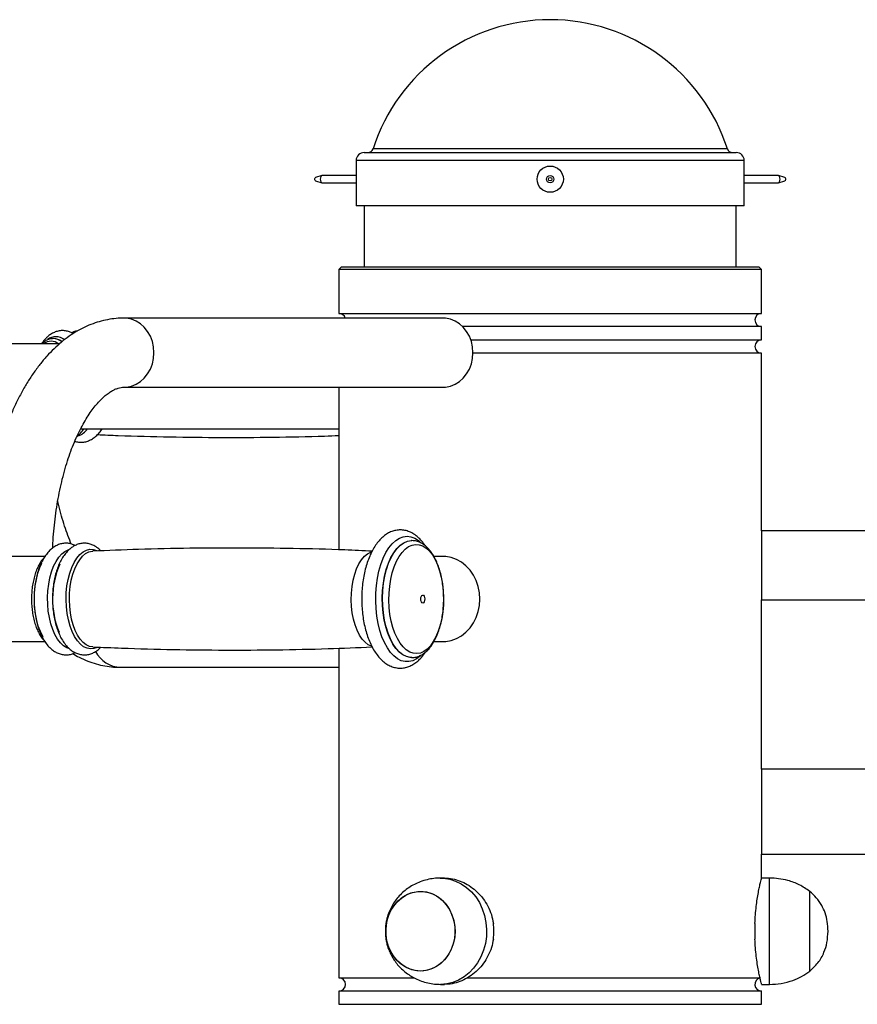
# Model space of a CAD drawing. Units: millimetres. Extents: x -312 to 14150, y 5740 to 11086.
# Drawn here: x 4490 to 4805, y 10149 to 10520 of the extents above; entities that cross this region are included whole.
import ezdxf

# ---------------------------------------------------------------- set-up
doc = ezdxf.new("R2010")
doc.units = ezdxf.units.MM

msp = doc.modelspace()

# ---------------------------------------------------------------- linework, layer by layer
at = {"color": 8, "linetype": 'Continuous', "lineweight": 25}
for p, q in [((4755.937581, 10471.148284), (4622.633178, 10471.148284)), ((4762.285379, 10466.759355), (4616.285381, 10466.759355)), ((4639.695585, 10323.760183), (4640.495171, 10323.070557)), ((4771.785383, 10156.759413), (4771.785383, 10196.759374))]:
    msp.add_line(p, q, dxfattribs=at)
at = {"color": 7, "linetype": 'Continuous', "lineweight": 25}
for p, q in [((4616.285381, 10466.759355), (4616.285381, 10449.759395)), ((4619.285379, 10469.759376), (4759.28538, 10469.759376)), ((4762.285379, 10449.759395), (4762.285379, 10466.759355)), ((4603.387859, 10461.142571), (4601.021019, 10460.401328)), ((4616.285381, 10461.15938), (4603.496154, 10461.15938)), ((4775.074606, 10461.15938), (4762.285379, 10461.15938)), ((4777.549741, 10460.401328), (4775.1829, 10461.142571)), ((4601.021019, 10459.117444), (4603.387859, 10458.37632)), ((4603.496154, 10458.359392), (4616.285381, 10458.359392)), ((4762.285379, 10458.359392), (4775.074606, 10458.359392)), ((4775.1829, 10458.37632), (4777.549741, 10459.117444)), ((4762.285379, 10449.759395), (4616.285381, 10449.759395)), ((4619.285379, 10449.759395), (4619.285379, 10426.759394)), ((4759.28538, 10426.759394), (4759.28538, 10449.759395)), ((4610.785377, 10426.759394), (4609.785382, 10425.759466)), ((4610.785377, 10426.759394), (4767.785382, 10426.759394)), ((4768.785377, 10425.759466), (4767.785382, 10426.759394)), ((4609.785382, 10425.759466), (4609.785382, 10409.259351)), ((4768.785377, 10425.759466), (4609.785382, 10425.759466)), ((4768.785377, 10409.259351), (4768.785377, 10425.759466)), ((4648.96277, 10407.45941), (4528.962773, 10407.45941)), ((4609.785382, 10409.259351), (4768.785377, 10409.259351)), ((4768.785377, 10404.259355), (4656.360068, 10404.259355)), ((4768.785377, 10399.25936), (4768.785377, 10404.259355)), ((4504.669961, 10397.75935), (4422.680479, 10397.75935)), ((4502.367955, 10399.759443), (4502.135587, 10399.753363)), ((4502.477956, 10399.759443), (4502.367955, 10399.759443)), ((4659.425563, 10399.25936), (4768.785377, 10399.25936)), ((4768.785377, 10394.259365), (4660.219769, 10394.259365)), ((4768.785377, 10327.459367), (4768.785377, 10394.259365)), ((4528.962773, 10381.459387), (4648.96277, 10381.459387)), ((4609.785382, 10381.459387), (4609.785382, 10320.281298)), ((4512.591419, 10365.759404), (4609.785382, 10365.759404)), ((5008.785379, 10327.459367), (4768.785377, 10327.459367)), ((4768.785377, 10327.459367), (4768.785377, 10314.459355)), ((4637.210277, 10323.759349), (4637.122792, 10323.759349)), ((4517.099407, 10319.782765), (4517.222133, 10319.789799)), ((4499.203992, 10317.759426), (4329.003316, 10317.759426)), ((4648.96277, 10317.759426), (4645.524219, 10317.759426)), ((4768.785377, 10314.459355), (4768.785377, 10301.459463)), ((4768.785377, 10301.459463), (5008.785379, 10301.459463)), ((4768.785377, 10237.759383), (4768.785377, 10301.459463)), ((4329.003316, 10285.759361), (4499.199969, 10285.759361)), ((4645.556391, 10285.759361), (4648.96277, 10285.759361)), ((4609.785382, 10283.247502), (4609.785382, 10159.25941)), ((4637.122792, 10279.759438), (4637.210277, 10279.759438)), ((4527.680468, 10276.05942), (4609.785382, 10276.05942)), ((5075.70405, 10237.759383), (4768.785377, 10237.759383)), ((4768.785377, 10237.759383), (4768.785377, 10205.759437)), ((4768.785377, 10205.759437), (5207.791489, 10205.759437)), ((4768.785377, 10196.759374), (4768.785377, 10205.759437)), ((4647.839718, 10196.758182), (4648.035378, 10196.759374)), ((4649.535381, 10196.759374), (4648.035378, 10196.759374)), ((4771.785383, 10196.759374), (4768.785377, 10196.759374)), ((4786.898334, 10184.259446), (4786.898334, 10191.759379)), ((4786.898334, 10161.759408), (4786.898334, 10191.759379)), ((4786.898334, 10161.759408), (4786.898334, 10184.259446)), ((4766.285379, 10179.717453), (4766.285379, 10173.801334)), ((4609.785382, 10159.25941), (4637.964562, 10159.25941)), ((4658.013639, 10159.25941), (4768.193555, 10159.25941)), ((4648.035378, 10156.759413), (4649.543692, 10156.759413)), ((4768.768755, 10156.759413), (4771.785383, 10156.759413)), ((4609.785382, 10154.259415), (4609.785382, 10149.25942)), ((4768.785377, 10154.259415), (4609.785382, 10154.259415)), ((4768.785377, 10149.25942), (4768.785377, 10154.259415)), ((4609.785382, 10149.25942), (4768.785377, 10149.25942))]:
    msp.add_line(p, q, dxfattribs=at)
at = {"color": 7, "linetype": 'Continuous', "lineweight": 25, "flags": 128}
for points in [[(4601.021019, 10459.117444), (4600.94696, 10459.159167), (4600.841564, 10459.299953), (4600.771141, 10459.510715), (4600.746405, 10459.759386), (4600.771141, 10460.008056), (4600.841564, 10460.218819), (4600.94696, 10460.359724), (4601.021019, 10460.401328)], [(4603.496154, 10461.15938), (4603.228275, 10461.052807), (4603.001174, 10460.7493), (4602.849436, 10460.295112), (4602.796149, 10459.759386), (4602.849436, 10459.223659), (4603.001174, 10458.769472), (4603.228275, 10458.465965), (4603.496154, 10458.359392), (4603.496154, 10458.359392)], [(4775.074606, 10458.359392), (4775.342484, 10458.465965), (4775.569585, 10458.769472), (4775.721323, 10459.223659), (4775.77461, 10459.759386), (4775.721323, 10460.295112), (4775.569585, 10460.7493), (4775.342484, 10461.052807), (4775.074606, 10461.15938), (4775.074606, 10461.15938)], [(4777.549741, 10460.401328), (4777.623799, 10460.359724), (4777.729195, 10460.218819), (4777.799618, 10460.008056), (4777.824354, 10459.759386), (4777.799618, 10459.510715), (4777.729195, 10459.299953), (4777.623799, 10459.159167), (4777.549741, 10459.117444)], [(4648.96277, 10381.459387), (4649.892476, 10381.503852), (4651.726526, 10381.857188), (4653.485191, 10382.554324), (4655.120493, 10383.576186), (4656.587832, 10384.894998), (4657.847174, 10386.474641), (4658.864177, 10388.272078), (4659.611094, 10390.238316), (4660.067552, 10392.319711), (4660.221101, 10394.459398), (4660.067552, 10396.599086), (4659.611094, 10398.68048), (4658.864177, 10400.646718), (4657.847174, 10402.444156), (4656.587832, 10404.023798), (4655.120493, 10405.34261), (4653.485191, 10406.364472), (4651.726526, 10407.061608), (4649.892476, 10407.415064), (4648.96277, 10407.45941)], [(4642.593712, 10320.914896), (4643.812054, 10319.7805), (4644.945943, 10318.337829), (4645.975974, 10316.611441), (4646.88452, 10314.630897), (4647.656043, 10312.430175), (4648.277336, 10310.046823), (4648.73777, 10307.521732), (4649.029472, 10304.898055), (4649.14744, 10302.220614), (4649.089665, 10299.535306), (4648.857132, 10296.888025), (4648.453821, 10294.324072), (4647.886631, 10291.887434), (4647.165266, 10289.619596), (4646.302071, 10287.559541), (4645.311814, 10285.742433), (4644.211442, 10284.199388), (4643.019777, 10282.95687), (4641.757213, 10282.035978), (4640.445352, 10281.452568), (4639.106643, 10281.216653), (4637.763985, 10281.332167), (4636.440356, 10281.797202), (4635.158402, 10282.603891), (4633.940057, 10283.738287), (4632.806168, 10285.180958), (4631.77614, 10286.907347), (4630.86759, 10288.88789), (4630.096067, 10291.088612), (4629.474775, 10293.471964), (4629.01434, 10295.997055), (4628.722642, 10298.620851), (4628.60467, 10301.298292), (4628.662445, 10303.9836), (4628.894982, 10306.630762), (4629.298293, 10309.194715), (4629.865483, 10311.631353), (4630.586848, 10313.899191), (4631.450043, 10315.959246), (4632.440296, 10317.776354), (4633.540672, 10319.319399), (4634.732333, 10320.561917), (4635.994897, 10321.482809), (4637.306758, 10322.066219), (4638.645471, 10322.302134), (4639.988129, 10322.186621), (4641.311758, 10321.721585), (4642.593712, 10320.914896)], [(4498.565075, 10287.408741), (4498.421845, 10287.65467), (4497.500446, 10289.511235), (4496.717226, 10291.606219), (4496.087399, 10293.898852), (4495.623243, 10296.344431), (4495.333788, 10298.89539), (4495.224652, 10301.50214), (4495.29798, 10304.113896), (4495.552343, 10306.679876), (4495.982778, 10309.150012), (4496.580911, 10311.476381), (4497.335118, 10313.613446), (4498.066348, 10315.208347)], [(4662.819178, 10301.759394), (4662.664412, 10304.144056), (4662.203575, 10306.475432), (4661.446961, 10308.701547), (4660.41147, 10310.77257), (4659.120236, 10312.642129), (4657.602099, 10314.26874), (4655.890976, 10315.615805), (4654.025086, 10316.653402), (4652.046111, 10317.358287), (4649.998263, 10317.714722), (4648.96277, 10317.759426)], [(4641.619676, 10303.157719), (4641.86658, 10302.843602), (4642.03458, 10302.364381), (4642.0981, 10301.79313), (4642.047466, 10301.216634), (4641.890385, 10300.722869), (4641.650778, 10300.386818), (4641.365119, 10300.259741), (4641.076897, 10300.361069), (4640.829992, 10300.675185), (4640.661993, 10301.154406), (4640.598477, 10301.725777), (4640.649111, 10302.302153), (4640.806188, 10302.796038), (4641.045795, 10303.131969), (4641.331454, 10303.259046), (4641.619676, 10303.157719)], [(4648.96277, 10285.759361), (4649.998263, 10285.804184), (4652.046111, 10286.16062), (4654.025086, 10286.865385), (4655.890976, 10287.902983), (4657.602099, 10289.250048), (4659.120236, 10290.876658), (4660.41147, 10292.746337), (4661.446961, 10294.817241), (4662.203575, 10297.043355), (4662.664412, 10299.374731), (4662.819178, 10301.759394)], [(4640.478902, 10161.759408), (4638.49593, 10161.935242), (4636.559439, 10162.458451), (4634.714813, 10163.316877), (4633.005296, 10164.490493), (4631.470949, 10165.951641), (4630.147745, 10167.66599), (4629.066695, 10169.593604), (4628.253133, 10171.689184), (4627.726138, 10173.903497), (4627.498054, 10176.184924), (4627.574232, 10178.479703), (4627.952882, 10180.734189), (4628.625133, 10182.895453), (4629.575227, 10184.912951), (4630.780891, 10186.739238), (4632.213869, 10188.331755), (4633.840576, 10189.652951), (4635.622875, 10190.671952), (4637.518999, 10191.364796), (4639.484499, 10191.715391), (4641.473305, 10191.715391), (4643.438806, 10191.364796), (4645.33493, 10190.671952), (4647.117228, 10189.652951), (4648.743936, 10188.331755), (4650.176913, 10186.739238), (4651.382577, 10184.912951), (4652.332672, 10182.895453), (4653.004923, 10180.734189), (4653.383572, 10178.479703), (4653.459751, 10176.184924), (4653.231666, 10173.903497), (4652.704672, 10171.689184), (4651.891113, 10169.593604), (4650.81006, 10167.66599), (4649.486855, 10165.951641), (4647.952513, 10164.490493), (4646.242992, 10163.316877), (4644.39837, 10162.458451), (4642.461874, 10161.935242), (4640.478902, 10161.759408)], [(4629.228902, 10184.259446), (4630.352233, 10186.154516), (4631.712925, 10187.829287), (4633.279086, 10189.244778), (4635.014002, 10190.367492), (4636.877012, 10191.17132), (4638.824445, 10191.637309), (4640.810658, 10191.754492), (4642.789096, 10191.520245), (4644.713384, 10190.940054), (4646.538422, 10190.027507), (4648.221426, 10188.803943), (4649.722953, 10187.298091), (4651.007809, 10185.545118), (4652.045876, 10183.586271), (4652.812821, 10181.467445), (4653.290671, 10179.238232), (4653.468226, 10176.950963), (4653.341316, 10174.659164), (4652.912927, 10172.416599), (4652.193096, 10170.275839), (4651.19869, 10168.286951), (4649.953023, 10166.496785), (4648.485292, 10164.947064), (4646.829896, 10163.674267), (4645.025641, 10162.708195), (4643.11481, 10162.071498), (4641.142198, 10161.778958), (4639.15404, 10161.837609), (4637.196933, 10162.24602), (4635.316756, 10162.994655), (4633.557574, 10164.065869), (4631.96062, 10165.43463), (4630.563327, 10167.068751), (4629.398451, 10168.930085), (4628.493287, 10170.974882), (4627.869059, 10173.155339), (4627.540392, 10175.420316), (4627.514996, 10177.716525), (4627.793462, 10179.990442), (4628.369261, 10182.188542), (4629.228902, 10184.259446)]]:
    msp.add_lwpolyline(points, dxfattribs=at)
at = {"color": 8, "linetype": 'Continuous', "lineweight": 25, "flags": 128}
for points in [[(4528.966469, 10381.459387), (4529.892471, 10381.503852), (4531.726521, 10381.857188), (4533.485186, 10382.554324), (4535.120499, 10383.576186), (4536.587831, 10384.894998), (4537.847173, 10386.474641), (4538.864177, 10388.272078), (4539.611098, 10390.238316), (4540.06755, 10392.319711), (4540.221107, 10394.459398), (4540.06755, 10396.599086), (4539.611098, 10398.68048), (4538.864177, 10400.646718), (4537.847173, 10402.444156), (4536.587831, 10404.023798), (4535.120499, 10405.34261), (4533.485186, 10406.364472), (4531.726521, 10407.061608), (4529.892471, 10407.415064), (4528.964755, 10407.45941)], [(4640.397609, 10280.356558), (4640.350652, 10280.313166), (4638.995577, 10279.265316), (4637.586389, 10278.558405), (4636.144445, 10278.20328), (4634.691612, 10278.205068), (4633.249902, 10278.564127), (4631.841176, 10279.274614), (4630.486791, 10280.32604), (4629.207273, 10281.702431), (4628.022019, 10283.382805), (4626.949002, 10285.341771), (4626.004484, 10287.549527), (4625.202779, 10289.972813), (4624.556039, 10292.574675), (4624.074084, 10295.315774), (4623.764199, 10298.154624), (4623.631094, 10301.048072), (4623.676789, 10303.952368), (4623.900582, 10306.823285), (4624.299084, 10309.617551), (4624.866252, 10312.292607), (4625.593495, 10314.808042), (4626.46978, 10317.125709), (4627.481834, 10319.210441), (4628.614307, 10321.030529), (4629.850034, 10322.558554), (4631.170285, 10323.77127), (4632.555042, 10324.650319), (4633.983318, 10325.182469), (4635.433458, 10325.359376), (4636.883479, 10325.178655), (4638.311405, 10324.642809), (4639.695585, 10323.760183), (4639.695585, 10323.760183)], [(4637.154431, 10279.759558), (4636.576504, 10279.786499), (4635.176078, 10280.106695), (4633.807615, 10280.782373), (4632.493586, 10281.802447), (4631.255571, 10283.150227), (4630.113893, 10284.803541), (4629.087304, 10286.735328), (4628.192653, 10288.913758), (4627.444637, 10291.303189), (4626.855538, 10293.864282), (4626.435023, 10296.554954), (4626.190004, 10299.3311), (4626.124498, 10302.147181), (4626.239587, 10304.956825), (4626.533379, 10307.714017), (4627.001044, 10310.373457), (4627.634913, 10312.891395), (4628.424571, 10315.226586), (4629.357052, 10317.340644), (4630.417046, 10319.198759), (4631.587148, 10320.770653), (4632.848148, 10322.030337), (4634.179336, 10322.957189), (4635.558855, 10323.535951), (4636.964054, 10323.757084), (4637.088996, 10323.759349)], [(4637.247071, 10279.759558), (4636.663993, 10279.786499), (4635.263563, 10280.106695), (4633.8951, 10280.782373), (4632.581071, 10281.802447), (4631.343056, 10283.150227), (4630.201378, 10284.803541), (4629.174788, 10286.735328), (4628.280141, 10288.913758), (4627.532125, 10291.303189), (4626.943023, 10293.864282), (4626.522508, 10296.554954), (4626.277488, 10299.3311), (4626.211983, 10302.147181), (4626.327072, 10304.956825), (4626.620863, 10307.714017), (4627.088533, 10310.373457), (4627.722398, 10312.891395), (4628.512055, 10315.226586), (4629.444537, 10317.340644), (4630.504531, 10319.198759), (4631.674633, 10320.770653), (4632.935633, 10322.030337), (4634.26682, 10322.957189), (4635.64634, 10323.535951), (4637.051538, 10323.757084), (4637.230498, 10323.759349)], [(4508.223456, 10283.124121), (4507.427376, 10283.431442), (4506.199863, 10284.196051), (4505.035844, 10285.288008), (4503.957, 10286.68669), (4502.983433, 10288.366111), (4502.133277, 10290.295155), (4501.422372, 10292.437704), (4500.863966, 10294.753821), (4500.46846, 10297.200473), (4500.243199, 10299.73212), (4500.192401, 10302.301438), (4500.317004, 10304.860742), (4500.6147, 10307.36223), (4501.079929, 10309.75941), (4501.704034, 10312.007459), (4502.475378, 10314.064653), (4503.379595, 10315.892608), (4504.399848, 10317.45735), (4505.517137, 10318.72967), (4506.710631, 10319.685729), (4507.958111, 10320.308001), (4508.248594, 10320.402058)], [(4518.897948, 10283.579381), (4517.661583, 10283.115299), (4516.35341, 10282.987984), (4515.049112, 10283.226045), (4513.774064, 10283.824833), (4512.553093, 10284.772666), (4511.409965, 10286.051185), (4510.366929, 10287.635358), (4509.444278, 10289.494546), (4508.659986, 10291.592391), (4508.029309, 10293.888123), (4507.564512, 10296.33704), (4507.274654, 10298.891576), (4507.165384, 10301.501782), (4507.238802, 10304.117115), (4507.493508, 10306.686552), (4507.924539, 10309.160145), (4508.523491, 10311.489613), (4509.278727, 10313.629659), (4510.175523, 10315.538795), (4511.196431, 10317.179592), (4512.321588, 10318.520339), (4513.529104, 10319.53481), (4514.795449, 10320.203336), (4516.095993, 10320.512803), (4517.405417, 10320.457371), (4518.698242, 10320.037873), (4518.778559, 10319.999488)], [(4517.220822, 10283.728989), (4515.978199, 10283.957274), (4514.753458, 10284.53234), (4513.580662, 10285.44286), (4512.482625, 10286.670835), (4511.480731, 10288.192542), (4510.594484, 10289.978416), (4509.841141, 10291.993411), (4509.235334, 10294.198664), (4508.788881, 10296.55102), (4508.510452, 10299.004705), (4508.405489, 10301.512034), (4508.476031, 10304.024132), (4508.720678, 10306.492241), (4509.134707, 10308.868082), (4509.710026, 10311.105759), (4510.435459, 10313.161404), (4511.29688, 10314.995082), (4512.277511, 10316.571267), (4513.358277, 10317.859085), (4514.518154, 10318.833502), (4515.734535, 10319.475682), (4516.983774, 10319.77299), (4517.099407, 10319.782765)], [(4622.061846, 10283.972891), (4622.002867, 10283.991607), (4620.780495, 10284.565719), (4619.609964, 10285.474332), (4618.514058, 10286.700042), (4617.514108, 10288.218887), (4616.629575, 10290.001185), (4615.877677, 10292.012365), (4615.273048, 10294.213207), (4614.827451, 10296.561034), (4614.549574, 10299.00995), (4614.444812, 10301.512511), (4614.515205, 10304.019721), (4614.75939, 10306.483062), (4615.172607, 10308.854373), (4615.746823, 10311.08764), (4616.470848, 10313.139351), (4617.3306, 10314.969571), (4618.309338, 10316.542538), (4619.388018, 10317.827971), (4620.545645, 10318.800481), (4621.759687, 10319.44135), (4622.100216, 10319.557698)], [(4648.035378, 10196.759374), (4649.192263, 10196.71479), (4651.48538, 10196.358593), (4653.716937, 10195.652755), (4655.847103, 10194.609793), (4657.837872, 10193.248184), (4659.653713, 10191.592486), (4661.262224, 10189.671905), (4662.634701, 10187.521012), (4663.746656, 10185.178073), (4664.578239, 10182.68493), (4665.114618, 10180.086048), (4665.346215, 10177.427681), (4665.268901, 10174.757512), (4664.884054, 10172.122987), (4664.198543, 10169.571312), (4663.224597, 10167.147787), (4661.979601, 10164.895804), (4660.485771, 10162.855537), (4658.769763, 10161.063404), (4656.8622, 10159.551354), (4654.797119, 10158.346386), (4652.611379, 10157.470019), (4650.343978, 10156.937869), (4648.035378, 10156.759413)]]:
    msp.add_lwpolyline(points, dxfattribs=at)
at = {"color": 7, "linetype": 'Continuous', "lineweight": 25}
for radius in [4.945, 1.4, 0.649742]:
    msp.add_circle((4689.28538, 10459.759408), radius, dxfattribs=at)
for centre, radius, start, end in [((4689.28538, 10449.759408), 70, 17.79159057, 162.20840943), ((4620.728834, 10471.759408), 2, 270, 342.20840943), ((4757.841926, 10471.759408), 2, 197.79159057, 270), ((4619.28538, 10466.759408), 3, 90, 180), ((4759.28538, 10466.759408), 3, 0, 90), ((4609.78538, 10406.759408), 2.5, 16.26020471, 90), ((4768.78538, 10406.759408), 2.5, 90, 270), ((4768.78538, 10396.759408), 2.5, 90, 270), ((4535.236099, 10301.72855), 33.167851, 156.68468927, 202.12702861), ((4645.048347, 10176.759394), 23.057582, 352.62920549, 7.37079451), ((4609.78538, 10156.759408), 2.5, 270, 90), ((4768.78538, 10156.759408), 2.5, 103.23668404, 270)]:
    msp.add_arc(centre, radius, start, end, dxfattribs=at)
at = {"color": 8, "linetype": 'Continuous', "lineweight": 25}
for centre, radius, start, end in [((4503.318725, 10395.209535), 5.25906, 52.11058862, 126.74972739), ((4501.501922, 10394.028146), 4.708703, 52.41092428, 127.58907572), ((4502.228385, 10394.448484), 5.312793, 51.94017151, 88.49462893), ((4502.343151, 10394.470421), 5.290739, 52.60397292, 88.53998333), ((4509.151208, 10370.295946), 7.592731, 288.86445532, 323.31001873), ((4528.058841, 10287.154383), 11.101413, 207.64004206, 268.04679574)]:
    msp.add_arc(centre, radius, start, end, dxfattribs=at)
at = {"color": 7, "linetype": 'Continuous', "lineweight": 25}
for points, knots in [([(4528.962773, 10407.45941), (4528.235705, 10407.445151), (4526.433499, 10407.409808), (4523.568983, 10407.066518), (4520.396522, 10406.390858), (4517.273609, 10405.406376), (4514.205205, 10404.121637), (4511.195537, 10402.535374), (4508.24938, 10400.645911), (4505.373015, 10398.451559), (4502.575167, 10395.951779), (4499.867493, 10393.149174), (4497.263079, 10390.052641), (4494.776236, 10386.675265), (4492.419662, 10383.0355), (4490.204543, 10379.154187), (4488.138982, 10375.053532), (4486.228654, 10370.754583), (4484.476557, 10366.276541), (4482.884771, 10361.636541), (4481.45454, 10356.850934), (4480.186908, 10351.935733), (4479.082888, 10346.906523), (4478.143133, 10341.778937), (4477.369215, 10336.568704), (4476.759179, 10331.291819), (4476.323492, 10325.963709), (4476.07286, 10321.446146), (4476.028213, 10318.705834), (4476.012793, 10317.759426)], [0, 0, 0, 0, 0.0230076948, 0.0570298545, 0.0910958561, 0.1254054604, 0.16014819, 0.1954915012, 0.2315685065, 0.2684626691, 0.3061930164, 0.3447078609, 0.3838872952, 0.4235692814, 0.4635774749, 0.5037529943, 0.5439551972, 0.5840919325, 0.6241187903, 0.664017491, 0.7037834828, 0.7434215837, 0.7829430333, 0.8223623761, 0.8616949388, 0.9009567656, 0.9401654495, 0.979335228, 1, 1, 1, 1]), ([(4509.849098, 10401.614101), (4509.484641, 10401.817431), (4508.680686, 10402.265955), (4507.288774, 10402.664619), (4505.750993, 10402.814942), (4504.198964, 10402.632717), (4502.719371, 10402.150779), (4501.321217, 10401.383423), (4500.166423, 10400.484037), (4499.508315, 10399.792879), (4499.24719, 10399.51864)], [0, 0, 0, 0, 0.1061187665, 0.234087561, 0.3704619095, 0.5032033001, 0.6350600849, 0.7691514178, 0.9084037436, 1, 1, 1, 1]), ([(4511.458677, 10402.619512), (4511.350417, 10402.608477), (4510.734551, 10402.545698), (4509.995038, 10402.296081), (4509.417005, 10401.972019), (4509.290394, 10401.901038)], [0, 0, 0, 0, 0.1427784556, 0.8122372879, 1, 1, 1, 1]), ([(4499.24719, 10399.51864), (4499.013278, 10399.252833), (4498.541984, 10398.717276), (4498.135223, 10398.080221), (4497.930345, 10397.75935)], [0, 0, 0, 0, 0.4963200204, 1, 1, 1, 1]), ([(4502.097797, 10399.721296), (4501.984521, 10399.724724), (4501.442115, 10399.741135), (4500.480483, 10399.455353), (4499.26162, 10398.857598), (4498.429047, 10398.24186), (4498.014611, 10397.815882), (4497.959611, 10397.75935)], [0, 0, 0, 0, 0.07639207297, 0.36579012857, 0.65661766737, 0.95442920552, 1, 1, 1, 1]), ([(4502.114397, 10320.943983), (4502.120524, 10321.142845), (4502.174422, 10322.892204), (4502.416214, 10326.163717), (4502.847371, 10330.727152), (4503.434596, 10335.205965), (4504.154905, 10339.5803), (4505.007546, 10343.826848), (4505.984326, 10347.92384), (4507.07742, 10351.849937), (4508.277084, 10355.584975), (4509.572415, 10359.109682), (4510.950864, 10362.406421), (4512.398411, 10365.458925), (4513.899493, 10368.25332), (4515.436902, 10370.778133), (4516.992227, 10373.024897), (4518.545802, 10374.988804), (4520.077091, 10376.669087), (4521.565023, 10378.06933), (4522.990091, 10379.198877), (4524.336686, 10380.0742), (4525.597821, 10380.717826), (4526.781305, 10381.153501), (4527.895612, 10381.412997), (4528.6005, 10381.443638), (4528.962773, 10381.459387)], [0, 0, 0, 0, 0.005610158, 0.0493516407, 0.0930451995, 0.1366667265, 0.1801948872, 0.2236055844, 0.2668732146, 0.3099727119, 0.3528787927, 0.3955671198, 0.4380149661, 0.4802033341, 0.522121182, 0.5637695327, 0.6051675359, 0.6463647996, 0.6874539275, 0.7285612911, 0.7698807535, 0.811766542, 0.8547793264, 0.8998379476, 0.9485222008, 1, 1, 1, 1]), ([(4510.4496, 10361.138018), (4510.516417, 10361.11109), (4511.084674, 10360.882084), (4512.220354, 10360.739757), (4513.788425, 10360.772722), (4515.300379, 10361.144981), (4516.730656, 10361.799878), (4518.08482, 10362.729617), (4519.34604, 10363.957561), (4520.215058, 10364.982328), (4520.618741, 10365.659483), (4520.678309, 10365.759404)], [0, 0, 0, 0, 0.018277561, 0.1554444326, 0.2877744487, 0.4182186718, 0.5494989884, 0.6848790277, 0.826453676, 0.9743914257, 1, 1, 1, 1]), ([(4511.175108, 10362.815173), (4511.584859, 10363.186651), (4512.444777, 10363.966248), (4513.286581, 10364.982806), (4513.690501, 10365.659544), (4513.750103, 10365.759404)], [0, 0, 0, 0, 0.4369076455, 0.9169098368, 1, 1, 1, 1]), ([(4518.967879, 10363.636763), (4521.570008, 10363.518592), (4530.638378, 10363.106768), (4546.190409, 10362.733356), (4565.612138, 10362.50354), (4585.02845, 10362.633654), (4599.755084, 10362.899156), (4608.001241, 10363.225659), (4609.785382, 10363.296302)], [0, 0, 0, 0, 0.0860526904, 0.2998919249, 0.5136806106, 0.7273975572, 0.9410196558, 1, 1, 1, 1]), ([(4509.130788, 10322.450431), (4509.037808, 10322.660024), (4508.474396, 10323.930062), (4507.518619, 10326.479325), (4506.277114, 10330.09115), (4505.155115, 10333.934506), (4504.398818, 10336.771386), (4504.057768, 10338.362645), (4504.013729, 10338.568123)], [0, 0, 0, 0, 0.0451129434, 0.2733632161, 0.5029331055, 0.7337231362, 0.9656159895, 1, 1, 1, 1]), ([(4638.881099, 10325.570615), (4638.586003, 10325.787283), (4637.774934, 10326.382794), (4636.359549, 10327.112311), (4634.647018, 10327.638694), (4632.930042, 10327.813627), (4631.251723, 10327.660078), (4629.632874, 10327.198755), (4628.082042, 10326.446063), (4626.601454, 10325.40694), (4625.1958, 10324.079013), (4623.878869, 10322.464488), (4622.670652, 10320.5793), (4621.591858, 10318.453659), (4620.657303, 10316.12511), (4619.876038, 10313.629854), (4619.252841, 10311.00036), (4618.790975, 10308.26774), (4618.492832, 10305.463067), (4618.359999, 10302.617851), (4618.393109, 10299.763969), (4618.591752, 10296.933665), (4618.954538, 10294.158655), (4619.479111, 10291.469798), (4620.162879, 10288.896509), (4621.002911, 10286.466534), (4621.997158, 10284.206971), (4623.144059, 10282.144343), (4624.441866, 10280.308324), (4625.883847, 10278.734355), (4627.401742, 10277.50362), (4629.004283, 10276.583211), (4630.653675, 10275.986081), (4632.373703, 10275.718693), (4634.065204, 10275.786772), (4635.701479, 10276.167773), (4637.270722, 10276.844133), (4638.771304, 10277.804743), (4640.193608, 10279.062682), (4641.372759, 10280.372773), (4642.019567, 10281.356965), (4642.269403, 10281.73712)], [0, 0, 0, 0, 0.0150911186, 0.0414778227, 0.0669805656, 0.0914936047, 0.1154306314, 0.1392380175, 0.1633517033, 0.1881976544, 0.2139929111, 0.2406763891, 0.267954712, 0.2954846246, 0.3229827152, 0.350363662, 0.3776169245, 0.4047608513, 0.431824293, 0.4588402283, 0.4858375701, 0.512846734, 0.5398912591, 0.5670049212, 0.5942210044, 0.6215793801, 0.6491136563, 0.676847973, 0.7047635731, 0.7327028134, 0.7602989609, 0.7843841734, 0.8101368037, 0.8348826407, 0.8589238948, 0.8827365875, 0.9067206285, 0.9313396134, 0.9568752144, 0.9833425607, 1, 1, 1, 1]), ([(4510.569569, 10321.90171), (4510.372812, 10322.007272), (4509.733804, 10322.350104), (4508.518965, 10322.669264), (4506.984018, 10322.815472), (4505.433312, 10322.621737), (4503.956707, 10322.130523), (4502.559538, 10321.356803), (4501.241546, 10320.305342), (4500.007308, 10318.971747), (4498.872826, 10317.359875), (4497.861417, 10315.492714), (4496.994037, 10313.410663), (4496.283365, 10311.158585), (4495.735462, 10308.776247), (4495.352981, 10306.299121), (4495.137682, 10303.761652), (4495.090364, 10301.198329), (4495.211111, 10298.644072), (4495.4989, 10296.133668), (4495.95198, 10293.700867), (4496.568261, 10291.37755), (4497.346467, 10289.193897), (4498.286484, 10287.179023), (4499.390254, 10285.363638), (4500.656277, 10283.786645), (4502.020359, 10282.543941), (4503.436085, 10281.640244), (4504.900802, 10281.036137), (4506.445644, 10280.731142), (4508.02191, 10280.766899), (4509.411773, 10281.055863), (4510.220346, 10281.442951), (4510.562655, 10281.606825)], [0, 0, 0, 0, 0.0129093214, 0.0419254579, 0.0728368545, 0.1029481771, 0.1328765864, 0.1633368655, 0.1949851187, 0.2281343918, 0.2626070994, 0.2978477871, 0.3332494704, 0.3684853741, 0.4035066116, 0.4383425367, 0.4730496662, 0.5076919407, 0.542332037, 0.5770197593, 0.6118152801, 0.6467920985, 0.6820259385, 0.7175906729, 0.7535204505, 0.7897275016, 0.8256399476, 0.8564433985, 0.8859742618, 0.9175839823, 0.9480296491, 0.9779984008, 1, 1, 1, 1]), ([(4519.13887, 10320.909412), (4518.859131, 10321.113426), (4518.15309, 10321.628342), (4516.932902, 10322.238819), (4515.451426, 10322.679515), (4513.911099, 10322.812733), (4512.361816, 10322.622457), (4510.884831, 10322.130327), (4509.487766, 10321.356858), (4508.169745, 10320.305326), (4506.935515, 10318.971751), (4505.801031, 10317.359874), (4504.789623, 10315.492714), (4503.922243, 10313.410663), (4503.211571, 10311.158585), (4502.663666, 10308.776247), (4502.281193, 10306.29912), (4502.065861, 10303.761653), (4502.018577, 10301.198325), (4502.139314, 10298.644081), (4502.427106, 10296.133663), (4502.880189, 10293.700852), (4503.496457, 10291.377579), (4504.27468, 10289.19388), (4505.214688, 10287.179026), (4506.318461, 10285.363635), (4507.584479, 10283.786655), (4508.948577, 10282.543907), (4510.364251, 10281.640348), (4511.829152, 10281.035753), (4513.373287, 10280.732665), (4514.952158, 10280.761487), (4516.468849, 10281.104132), (4517.903696, 10281.742796), (4519.182724, 10282.577167), (4519.91983, 10283.303276), (4520.257962, 10283.636363)], [0, 0, 0, 0, 0.0178951795, 0.04516611, 0.0714908653, 0.099536176, 0.1268550806, 0.1540080345, 0.1816435346, 0.2103568402, 0.2404319664, 0.2717077964, 0.3036803867, 0.3357990425, 0.3677672926, 0.3995407838, 0.4311461478, 0.4626346756, 0.4940643441, 0.5254920949, 0.5569628693, 0.5885315759, 0.6202650397, 0.6522310819, 0.684497668, 0.7170954444, 0.7499447811, 0.7825268332, 0.8104736805, 0.8372659555, 0.8659443018, 0.893567073, 0.9207561006, 0.9480614973, 0.976174343, 1, 1, 1, 1]), ([(4642.055233, 10321.983965), (4641.795867, 10322.173898), (4641.07335, 10322.702995), (4639.809481, 10323.317946), (4638.438617, 10323.718725), (4637.575209, 10323.722043), (4637.235761, 10323.723348)], [0, 0, 0, 0, 0.1774430739, 0.4943046684, 0.8011862863, 1, 1, 1, 1]), ([(4642.22502, 10321.843179), (4642.038419, 10322.133458), (4641.436887, 10323.069209), (4640.329285, 10324.335954), (4639.342884, 10325.176917), (4638.881099, 10325.570615)], [0, 0, 0, 0, 0.1930159957, 0.6222099891, 1, 1, 1, 1]), ([(4622.304645, 10319.775017), (4618.879281, 10319.931908), (4608.987837, 10320.384965), (4592.611976, 10320.788427), (4573.190278, 10321.011972), (4553.773316, 10320.895489), (4535.113169, 10320.512652), (4522.936363, 10320.009749), (4517.221045, 10319.773705)], [0, 0, 0, 0, 0.0978913601, 0.2826814936, 0.467427924, 0.652112215, 0.8367150299, 1, 1, 1, 1]), ([(4520.230961, 10319.888265), (4520.082119, 10320.055287), (4519.742036, 10320.436908), (4519.355969, 10320.739342), (4519.13887, 10320.909412)], [0, 0, 0, 0, 0.4376643047, 1, 1, 1, 1]), ([(4637.255204, 10279.79544), (4637.420434, 10279.786504), (4638.08067, 10279.750798), (4639.228415, 10280.014481), (4640.648721, 10280.570887), (4642.002551, 10281.438436), (4643.286002, 10282.587846), (4644.486763, 10284.024755), (4645.584475, 10285.731622), (4646.558336, 10287.678192), (4647.392782, 10289.826831), (4648.07818, 10292.140223), (4648.608542, 10294.584127), (4648.979655, 10297.124498), (4649.188503, 10299.726693), (4649.233419, 10302.355584), (4649.114167, 10304.975485), (4648.831973, 10307.550892), (4648.389543, 10310.047016), (4647.790515, 10312.430654), (4647.039392, 10314.670537), (4646.140304, 10316.73655), (4645.097855, 10318.601175), (4643.914723, 10320.22983), (4642.876711, 10321.319264), (4642.229676, 10321.842813), (4642.055233, 10321.983965)], [0, 0, 0, 0, 0.0133557814, 0.0533676594, 0.0934491417, 0.1344685864, 0.1769378339, 0.2208006314, 0.2655682459, 0.3106802288, 0.3557166831, 0.4005779349, 0.445265058, 0.4898111856, 0.5342630324, 0.5786646162, 0.6230668809, 0.6675015941, 0.7120146741, 0.7566548083, 0.8014809536, 0.8465446188, 0.8918888821, 0.9374968775, 0.9831488711, 1, 1, 1, 1]), ([(4499.119398, 10317.639501), (4498.774914, 10317.264614), (4498.059811, 10316.486397), (4497.110019, 10314.985301), (4496.250102, 10313.240234), (4495.525202, 10311.287886), (4494.943333, 10309.174084), (4494.512927, 10306.934075), (4494.239437, 10304.606912), (4494.126456, 10302.231968), (4494.17535, 10299.84961), (4494.385378, 10297.50029), (4494.753566, 10295.22399), (4495.274739, 10293.058555), (4495.942993, 10291.042004), (4496.748075, 10289.201066), (4497.691889, 10287.594301), (4498.477639, 10286.497428), (4498.98124, 10286.03807), (4499.091279, 10285.937698)], [0, 0, 0, 0, 0.0573249623, 0.118998928, 0.1809617989, 0.2428243225, 0.3045182538, 0.36605709, 0.427482861, 0.4888406954, 0.5501744738, 0.6115297149, 0.6729392112, 0.7344535573, 0.7961291178, 0.858014769, 0.9201604608, 0.9825546133, 1, 1, 1, 1]), ([(4517.224428, 10283.767851), (4520.834919, 10283.602193), (4530.911471, 10283.139856), (4547.472586, 10282.729845), (4566.894329, 10282.507067), (4586.311255, 10282.62352), (4604.786895, 10283.001275), (4616.779331, 10283.495872), (4622.31027, 10283.723982)], [0, 0, 0, 0, 0.1031799917, 0.2879659712, 0.4727081323, 0.6573881065, 0.841986611, 1, 1, 1, 1]), ([(4509.67237, 10281.21713), (4510.466801, 10280.752297), (4512.284267, 10279.688872), (4515.251677, 10278.393783), (4518.502702, 10277.289328), (4521.772685, 10276.539317), (4524.835572, 10276.125814), (4526.805495, 10276.07984), (4527.680468, 10276.05942)], [0, 0, 0, 0, 0.1437964984, 0.3289716837, 0.509774336, 0.6868046983, 0.8608890733, 1, 1, 1, 1]), ([(4648.035378, 10196.759374), (4647.201369, 10196.731007), (4645.497299, 10196.673045), (4642.940984, 10196.1969), (4640.477571, 10195.44032), (4638.181148, 10194.415277), (4636.099346, 10193.184518), (4634.195361, 10191.7387), (4632.491895, 10190.103427), (4631.010015, 10188.306791), (4629.769219, 10186.38707), (4628.791366, 10184.409147), (4628.107234, 10182.52659), (4627.675206, 10180.847308), (4627.398601, 10179.242798), (4627.274685, 10177.903116), (4627.263394, 10177.035393), (4627.259803, 10176.759394)], [0, 0, 0, 0, 0.0782855913, 0.1599551539, 0.2438560137, 0.3203979784, 0.396013376, 0.4706155835, 0.5441916299, 0.616721211, 0.6880079048, 0.75735952, 0.8223681213, 0.8746668099, 0.9190134988, 0.9742403822, 1, 1, 1, 1]), ([(4649.543409, 10196.693213), (4650.04158, 10196.704329), (4651.506608, 10196.737017), (4653.94865, 10196.197401), (4656.78045, 10195.131424), (4659.452984, 10193.557939), (4661.931252, 10191.511692), (4664.105334, 10189.046609), (4665.898702, 10186.187278), (4667.251137, 10183.05994), (4667.696108, 10180.820892), (4667.915397, 10179.717453)], [0, 0, 0, 0, 0.060554048, 0.1780781741, 0.2912532155, 0.4075773899, 0.5232777931, 0.6421925167, 0.7602760137, 0.881860145, 1, 1, 1, 1]), ([(4766.285379, 10179.717453), (4766.340341, 10180.797766), (4766.451897, 10182.990491), (4766.771723, 10186.059559), (4767.16433, 10188.894672), (4767.594676, 10191.380595), (4768.01954, 10193.491256), (4768.387442, 10195.12939), (4768.651012, 10196.224042), (4768.783589, 10196.752374), (4768.77224, 10196.707114), (4768.768755, 10196.693213)], [0, 0, 0, 0, 0.1156535273, 0.2347434972, 0.3503737828, 0.4692354812, 0.5870035866, 0.7082046081, 0.8255098216, 0.9464068862, 1, 1, 1, 1]), ([(4786.898334, 10191.759379), (4785.629655, 10192.638981), (4783.099555, 10194.393153), (4779.055224, 10195.822911), (4775.268083, 10196.624134), (4772.934525, 10196.714751), (4771.785383, 10196.759374)], [0, 0, 0, 0, 0.2848655723, 0.568101432, 0.7873150408, 1, 1, 1, 1]), ([(4793.785383, 10176.759394), (4793.733907, 10177.977262), (4793.635288, 10180.310528), (4792.793763, 10183.603728), (4791.428332, 10186.654263), (4789.499837, 10189.453139), (4787.758411, 10190.996919), (4786.898334, 10191.759379)], [0, 0, 0, 0, 0.2136030993, 0.4092336362, 0.5924482565, 0.7987134461, 1, 1, 1, 1]), ([(4627.259803, 10176.759394), (4627.290335, 10175.910388), (4627.333233, 10174.717547), (4627.618217, 10172.976011), (4627.959812, 10171.502417), (4628.529671, 10169.781338), (4629.301923, 10168.02641), (4630.300142, 10166.264852), (4631.525598, 10164.548247), (4632.976697, 10162.917644), (4634.64652, 10161.410277), (4636.523897, 10160.059499), (4638.594077, 10158.897173), (4640.837815, 10157.951357), (4643.230587, 10157.257944), (4645.647207, 10156.834722), (4647.266211, 10156.783668), (4648.035378, 10156.759413)], [0, 0, 0, 0, 0.0791640591, 0.1112244565, 0.1645590215, 0.2202078627, 0.2802330087, 0.3433270061, 0.4090428665, 0.4770616381, 0.547213446, 0.6194264641, 0.6936701012, 0.7699054023, 0.8480240859, 0.9277982923, 1, 1, 1, 1]), ([(4786.898334, 10161.759408), (4787.983897, 10162.749057), (4790.198802, 10164.768266), (4792.325612, 10168.547044), (4793.582457, 10172.619159), (4793.715544, 10175.334498), (4793.785383, 10176.759394)], [0, 0, 0, 0, 0.2568254633, 0.5240086048, 0.7502198365, 1, 1, 1, 1]), ([(4667.915397, 10173.801334), (4667.701851, 10172.721019), (4667.268422, 10170.528325), (4665.960829, 10167.459324), (4664.215791, 10164.624223), (4662.067483, 10162.138328), (4659.556098, 10160.027497), (4656.801657, 10158.389504), (4653.866907, 10157.294685), (4651.417522, 10156.766523), (4649.984209, 10156.811698), (4649.543979, 10156.825574)], [0, 0, 0, 0, 0.1156537608, 0.2347401109, 0.35037061, 0.4692325371, 0.5870034846, 0.7082037343, 0.8255098474, 0.9464067737, 1, 1, 1, 1]), ([(4768.768755, 10156.825574), (4768.77154, 10156.814485), (4768.77973, 10156.781874), (4768.64449, 10157.321337), (4768.388194, 10158.387446), (4768.0343, 10159.960908), (4767.619727, 10162.007092), (4767.188108, 10164.472182), (4766.786602, 10167.331508), (4766.456343, 10170.458848), (4766.341818, 10172.697895), (4766.285379, 10173.801334)], [0, 0, 0, 0, 0.0605541311, 0.1780779651, 0.2912538017, 0.4075780781, 0.5232773412, 0.6421921875, 0.7602758006, 0.8818600374, 1, 1, 1, 1]), ([(4771.785383, 10156.759413), (4773.254633, 10156.832031), (4776.241988, 10156.979683), (4780.310289, 10158.08677), (4783.942044, 10159.645608), (4785.911684, 10161.053936), (4786.898334, 10161.759408)], [0, 0, 0, 0, 0.2718231938, 0.5526850848, 0.7759270009, 1, 1, 1, 1])]:
    msp.add_open_spline(points, degree=3, knots=knots, dxfattribs=at)

doc.saveas('drawing.dxf')
